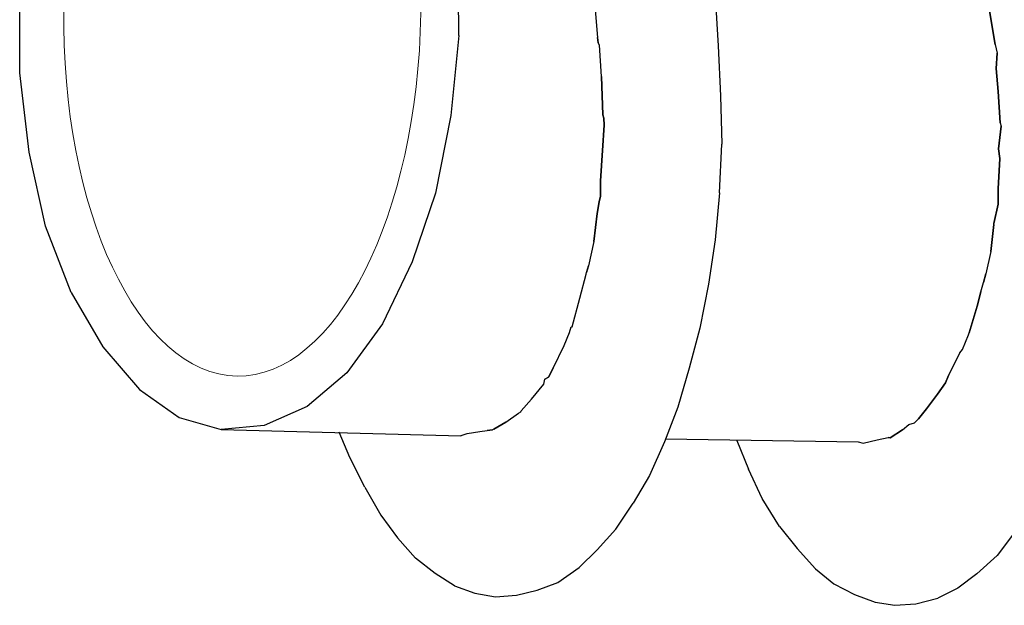
# Model space of a CAD drawing. Units: millimetres. Extents: x 5538 to 50136, y 2765 to 73504.
# Drawn here: x 26465 to 26502, y 11008 to 11030 of the extents above; entities that cross this region are included whole.
import ezdxf

# ---------------------------------------------------------------- set-up
doc = ezdxf.new("R2010")
doc.units = ezdxf.units.MM
doc.header["$LTSCALE"] = 0.1
doc.layers.get('0').update_dxf_attribs({"lineweight": 0})
doc.layers.add('Layer 1', color=7, linetype='Continuous')

msp = doc.modelspace()

# ---------------------------------------------------------------- linework, layer by layer
at = {"lineweight": 5}
msp.add_ellipse((26472.909, 11030.412), major_axis=(-0.199, -13.777), ratio=0.488555, dxfattribs=at)
at = {"layer": 'Layer 1'}
for points, knots in [([(26481.073, 11029.469), (26481.073, 11029.469), (26481.045, 11032.567), (26481.045, 11032.567), (26481.045, 11032.567), (26481.045, 11032.567), (26480.68, 11035.562), (26480.68, 11035.562), (26480.68, 11035.562), (26480.68, 11035.562), (26480.004, 11038.406), (26480.004, 11038.406), (26480.004, 11038.406), (26480.004, 11038.406), (26479.079, 11040.892), (26479.079, 11040.892), (26479.079, 11040.892), (26479.079, 11040.892), (26477.922, 11042.938), (26477.922, 11042.938), (26477.922, 11042.938), (26477.922, 11042.938), (26476.578, 11044.57), (26476.578, 11044.57), (26476.578, 11044.57), (26476.578, 11044.57), (26475.044, 11045.634), (26475.044, 11045.634), (26475.044, 11045.634), (26475.044, 11045.634), (26473.42, 11046.064), (26473.42, 11046.064), (26473.42, 11046.064), (26473.42, 11046.064), (26471.76, 11045.925), (26471.76, 11045.925), (26471.76, 11045.925), (26471.76, 11045.925), (26470.209, 11045.177), (26470.209, 11045.177)], [0, 0, 0, 0, 0.1, 0.1, 0.1, 0.1, 0.2, 0.2, 0.2, 0.2, 0.3, 0.3, 0.3, 0.3, 0.4, 0.4, 0.4, 0.4, 0.5, 0.5, 0.5, 0.5, 0.6, 0.6, 0.6, 0.6, 0.7, 0.7, 0.7, 0.7, 0.8, 0.8, 0.8, 0.8, 0.9, 0.9, 0.9, 0.9, 1, 1, 1, 1]), ([(26464.514, 11028.066), (26464.514, 11028.066), (26464.521, 11031.154), (26464.521, 11031.154), (26464.521, 11031.154), (26464.521, 11031.154), (26464.781, 11034.176), (26464.781, 11034.176), (26464.781, 11034.176), (26464.781, 11034.176), (26465.289, 11036.823), (26465.289, 11036.823)], [0, 0, 0, 0, 0.333333, 0.333333, 0.333333, 0.333333, 0.666667, 0.666667, 0.666667, 0.666667, 1, 1, 1, 1]), ([(26490.469, 11032.849), (26490.469, 11032.849), (26490.741, 11030.962), (26490.741, 11030.962), (26490.741, 11030.962), (26490.741, 11030.962), (26490.859, 11029.076), (26490.859, 11029.076)], [0, 0, 0, 0, 0.5, 0.5, 0.5, 0.5, 1, 1, 1, 1]), ([(26485.887, 11032.326), (26485.887, 11032.326), (26485.96, 11031.728), (26485.96, 11031.728), (26485.96, 11031.728), (26485.96, 11031.728), (26486.197, 11030.583), (26486.197, 11030.583), (26486.197, 11030.583), (26486.197, 11030.583), (26486.308, 11029.395), (26486.308, 11029.395)], [0, 0, 0, 0, 0.333333, 0.333333, 0.333333, 0.333333, 0.666667, 0.666667, 0.666667, 0.666667, 1, 1, 1, 1]), ([(26500.947, 11031.423), (26500.947, 11031.423), (26500.928, 11031.351), (26500.928, 11031.351), (26500.928, 11031.351), (26500.928, 11031.351), (26501.153, 11030.016), (26501.153, 11030.016), (26501.153, 11030.016), (26501.153, 11030.016), (26501.303, 11029.127), (26501.303, 11029.127), (26501.303, 11029.127), (26501.303, 11029.127), (26501.371, 11028.799), (26501.371, 11028.799)], [0, 0, 0, 0, 0.25, 0.25, 0.25, 0.25, 0.5, 0.5, 0.5, 0.5, 0.75, 0.75, 0.75, 0.75, 1, 1, 1, 1]), ([(26501.303, 11029.127), (26501.303, 11029.127), (26501.153, 11030.016), (26501.153, 11030.016), (26501.153, 11030.016), (26501.153, 11030.016), (26500.928, 11031.351), (26500.928, 11031.351)], [0, 0, 0, 0, 0.5, 0.5, 0.5, 0.5, 1, 1, 1, 1]), ([(26486.197, 11030.583), (26486.197, 11030.583), (26486.308, 11029.395), (26486.308, 11029.395), (26486.308, 11029.395), (26486.308, 11029.395), (26486.332, 11029.195), (26486.332, 11029.195)], [0, 0, 0, 0, 0.5, 0.5, 0.5, 0.5, 1, 1, 1, 1]), ([(26486.459, 11027.925), (26486.459, 11027.925), (26486.384, 11029.104), (26486.384, 11029.104), (26486.384, 11029.104), (26486.384, 11029.104), (26486.332, 11029.195), (26486.332, 11029.195)], [0, 0, 0, 0, 0.5, 0.5, 0.5, 0.5, 1, 1, 1, 1]), ([(26490.859, 11029.076), (26490.859, 11029.076), (26490.941, 11027.2), (26490.941, 11027.2), (26490.941, 11027.2), (26490.941, 11027.2), (26490.996, 11025.37), (26490.996, 11025.37)], [0, 0, 0, 0, 0.5, 0.5, 0.5, 0.5, 1, 1, 1, 1]), ([(26501.303, 11029.127), (26501.303, 11029.127), (26501.371, 11028.799), (26501.371, 11028.799), (26501.371, 11028.799), (26501.371, 11028.799), (26501.336, 11028.229), (26501.336, 11028.229)], [0, 0, 0, 0, 0.5, 0.5, 0.5, 0.5, 1, 1, 1, 1]), ([(26501.489, 11026.18), (26501.489, 11026.18), (26501.414, 11027.359), (26501.414, 11027.359), (26501.414, 11027.359), (26501.414, 11027.359), (26501.336, 11028.229), (26501.336, 11028.229), (26501.336, 11028.229), (26501.336, 11028.229), (26501.371, 11028.799), (26501.371, 11028.799)], [0, 0, 0, 0, 0.333333, 0.333333, 0.333333, 0.333333, 0.666667, 0.666667, 0.666667, 0.666667, 1, 1, 1, 1]), ([(26466.451, 11019.787), (26466.451, 11019.787), (26465.49, 11022.282), (26465.49, 11022.282), (26465.49, 11022.282), (26465.49, 11022.282), (26464.877, 11025.072), (26464.877, 11025.072), (26464.877, 11025.072), (26464.877, 11025.072), (26464.514, 11028.066), (26464.514, 11028.066)], [0, 0, 0, 0, 0.333333, 0.333333, 0.333333, 0.333333, 0.666667, 0.666667, 0.666667, 0.666667, 1, 1, 1, 1]), ([(26486.459, 11027.925), (26486.459, 11027.925), (26486.502, 11026.484), (26486.502, 11026.484), (26486.502, 11026.484), (26486.502, 11026.484), (26486.545, 11026.357), (26486.545, 11026.357), (26486.545, 11026.357), (26486.545, 11026.357), (26486.551, 11026.085), (26486.551, 11026.085), (26486.551, 11026.085), (26486.551, 11026.085), (26486.491, 11025.134), (26486.491, 11025.134), (26486.491, 11025.134), (26486.491, 11025.134), (26486.421, 11023.994), (26486.421, 11023.994)], [0, 0, 0, 0, 0.2, 0.2, 0.2, 0.2, 0.4, 0.4, 0.4, 0.4, 0.6, 0.6, 0.6, 0.6, 0.8, 0.8, 0.8, 0.8, 1, 1, 1, 1]), ([(26501.336, 11028.229), (26501.336, 11028.229), (26501.414, 11027.359), (26501.414, 11027.359), (26501.414, 11027.359), (26501.414, 11027.359), (26501.489, 11026.18), (26501.489, 11026.18), (26501.489, 11026.18), (26501.489, 11026.18), (26501.531, 11026.052), (26501.531, 11026.052)], [0, 0, 0, 0, 0.333333, 0.333333, 0.333333, 0.333333, 0.666667, 0.666667, 0.666667, 0.666667, 1, 1, 1, 1]), ([(26486.421, 11023.994), (26486.421, 11023.994), (26486.491, 11025.134), (26486.491, 11025.134), (26486.491, 11025.134), (26486.491, 11025.134), (26486.551, 11026.085), (26486.551, 11026.085)], [0, 0, 0, 0, 0.5, 0.5, 0.5, 0.5, 1, 1, 1, 1]), ([(26501.489, 11026.18), (26501.489, 11026.18), (26501.531, 11026.052), (26501.531, 11026.052), (26501.531, 11026.052), (26501.531, 11026.052), (26501.42, 11025.194), (26501.42, 11025.194), (26501.42, 11025.194), (26501.42, 11025.194), (26501.478, 11024.831), (26501.478, 11024.831), (26501.478, 11024.831), (26501.478, 11024.831), (26501.408, 11023.69), (26501.408, 11023.69)], [0, 0, 0, 0, 0.25, 0.25, 0.25, 0.25, 0.5, 0.5, 0.5, 0.5, 0.75, 0.75, 0.75, 0.75, 1, 1, 1, 1]), ([(26501.408, 11023.69), (26501.408, 11023.69), (26501.478, 11024.831), (26501.478, 11024.831), (26501.478, 11024.831), (26501.478, 11024.831), (26501.42, 11025.194), (26501.42, 11025.194)], [0, 0, 0, 0, 0.5, 0.5, 0.5, 0.5, 1, 1, 1, 1]), ([(26486.421, 11023.994), (26486.421, 11023.994), (26486.422, 11023.414), (26486.422, 11023.414), (26486.422, 11023.414), (26486.422, 11023.414), (26486.365, 11023.198), (26486.365, 11023.198)], [0, 0, 0, 0, 0.5, 0.5, 0.5, 0.5, 1, 1, 1, 1]), ([(26490.898, 11023.541), (26490.898, 11023.541), (26490.737, 11021.768), (26490.737, 11021.768), (26490.737, 11021.768), (26490.737, 11021.768), (26490.487, 11020.095), (26490.487, 11020.095)], [0, 0, 0, 0, 0.5, 0.5, 0.5, 0.5, 1, 1, 1, 1]), ([(26501.408, 11023.69), (26501.408, 11023.69), (26501.408, 11023.111), (26501.408, 11023.111), (26501.408, 11023.111), (26501.408, 11023.111), (26501.253, 11022.379), (26501.253, 11022.379)], [0, 0, 0, 0, 0.5, 0.5, 0.5, 0.5, 1, 1, 1, 1]), ([(26486.365, 11023.198), (26486.365, 11023.198), (26486.286, 11022.756), (26486.286, 11022.756), (26486.286, 11022.756), (26486.286, 11022.756), (26486.161, 11021.707), (26486.161, 11021.707), (26486.161, 11021.707), (26486.161, 11021.707), (26485.958, 11020.794), (26485.958, 11020.794)], [0, 0, 0, 0, 0.333333, 0.333333, 0.333333, 0.333333, 0.666667, 0.666667, 0.666667, 0.666667, 1, 1, 1, 1]), ([(26486.161, 11021.707), (26486.161, 11021.707), (26486.286, 11022.756), (26486.286, 11022.756), (26486.286, 11022.756), (26486.286, 11022.756), (26486.365, 11023.198), (26486.365, 11023.198)], [0, 0, 0, 0, 0.5, 0.5, 0.5, 0.5, 1, 1, 1, 1]), ([(26501.243, 11022.343), (26501.243, 11022.343), (26501.129, 11021.33), (26501.129, 11021.33), (26501.129, 11021.33), (26501.129, 11021.33), (26500.945, 11020.49), (26500.945, 11020.49)], [0, 0, 0, 0, 0.5, 0.5, 0.5, 0.5, 1, 1, 1, 1]), ([(26501.129, 11021.33), (26501.129, 11021.33), (26501.243, 11022.343), (26501.243, 11022.343), (26501.243, 11022.343), (26501.243, 11022.343), (26501.253, 11022.379), (26501.253, 11022.379)], [0, 0, 0, 0, 0.5, 0.5, 0.5, 0.5, 1, 1, 1, 1]), ([(26486.161, 11021.707), (26486.161, 11021.707), (26485.958, 11020.794), (26485.958, 11020.794), (26485.958, 11020.794), (26485.958, 11020.794), (26485.891, 11020.542), (26485.891, 11020.542)], [0, 0, 0, 0, 0.5, 0.5, 0.5, 0.5, 1, 1, 1, 1]), ([(26501.129, 11021.33), (26501.129, 11021.33), (26500.945, 11020.49), (26500.945, 11020.49), (26500.945, 11020.49), (26500.945, 11020.49), (26500.859, 11020.165), (26500.859, 11020.165)], [0, 0, 0, 0, 0.5, 0.5, 0.5, 0.5, 1, 1, 1, 1]), ([(26485.633, 11019.567), (26485.633, 11019.567), (26485.872, 11020.47), (26485.872, 11020.47), (26485.872, 11020.47), (26485.872, 11020.47), (26485.891, 11020.542), (26485.891, 11020.542)], [0, 0, 0, 0, 0.5, 0.5, 0.5, 0.5, 1, 1, 1, 1]), ([(26500.763, 11019.804), (26500.763, 11019.804), (26500.859, 11020.165), (26500.859, 11020.165), (26500.859, 11020.165), (26500.859, 11020.165), (26500.945, 11020.49), (26500.945, 11020.49)], [0, 0, 0, 0, 0.5, 0.5, 0.5, 0.5, 1, 1, 1, 1]), ([(26500.316, 11018.262), (26500.316, 11018.262), (26500.62, 11019.263), (26500.62, 11019.263), (26500.62, 11019.263), (26500.62, 11019.263), (26500.763, 11019.804), (26500.763, 11019.804), (26500.763, 11019.804), (26500.763, 11019.804), (26500.859, 11020.165), (26500.859, 11020.165)], [0, 0, 0, 0, 0.333333, 0.333333, 0.333333, 0.333333, 0.666667, 0.666667, 0.666667, 0.666667, 1, 1, 1, 1]), ([(26490.487, 11020.095), (26490.487, 11020.095), (26490.164, 11018.443), (26490.164, 11018.443), (26490.164, 11018.443), (26490.164, 11018.443), (26489.762, 11016.927), (26489.762, 11016.927)], [0, 0, 0, 0, 0.5, 0.5, 0.5, 0.5, 1, 1, 1, 1]), ([(26500.763, 11019.804), (26500.763, 11019.804), (26500.62, 11019.263), (26500.62, 11019.263), (26500.62, 11019.263), (26500.62, 11019.263), (26500.316, 11018.262), (26500.316, 11018.262)], [0, 0, 0, 0, 0.5, 0.5, 0.5, 0.5, 1, 1, 1, 1]), ([(26484.459, 11016.595), (26484.459, 11016.595), (26484.627, 11016.936), (26484.627, 11016.936), (26484.627, 11016.936), (26484.627, 11016.936), (26485.045, 11017.791), (26485.045, 11017.791), (26485.045, 11017.791), (26485.045, 11017.791), (26485.252, 11018.277), (26485.252, 11018.277)], [0, 0, 0, 0, 0.333333, 0.333333, 0.333333, 0.333333, 0.666667, 0.666667, 0.666667, 0.666667, 1, 1, 1, 1]), ([(26485.045, 11017.791), (26485.045, 11017.791), (26485.252, 11018.277), (26485.252, 11018.277), (26485.252, 11018.277), (26485.252, 11018.277), (26485.309, 11018.494), (26485.309, 11018.494), (26485.309, 11018.494), (26485.309, 11018.494), (26485.346, 11018.484), (26485.346, 11018.484)], [0, 0, 0, 0, 0.333333, 0.333333, 0.333333, 0.333333, 0.666667, 0.666667, 0.666667, 0.666667, 1, 1, 1, 1]), ([(26499.96, 11017.507), (26499.96, 11017.507), (26500.071, 11017.631), (26500.071, 11017.631), (26500.071, 11017.631), (26500.071, 11017.631), (26500.296, 11018.189), (26500.296, 11018.189), (26500.296, 11018.189), (26500.296, 11018.189), (26500.316, 11018.262), (26500.316, 11018.262)], [0, 0, 0, 0, 0.333333, 0.333333, 0.333333, 0.333333, 0.666667, 0.666667, 0.666667, 0.666667, 1, 1, 1, 1]), ([(26499.429, 11016.372), (26499.429, 11016.372), (26499.541, 11016.651), (26499.541, 11016.651), (26499.541, 11016.651), (26499.541, 11016.651), (26499.96, 11017.507), (26499.96, 11017.507), (26499.96, 11017.507), (26499.96, 11017.507), (26500.071, 11017.631), (26500.071, 11017.631)], [0, 0, 0, 0, 0.333333, 0.333333, 0.333333, 0.333333, 0.666667, 0.666667, 0.666667, 0.666667, 1, 1, 1, 1]), ([(26499.96, 11017.507), (26499.96, 11017.507), (26499.541, 11016.651), (26499.541, 11016.651), (26499.541, 11016.651), (26499.541, 11016.651), (26499.429, 11016.372), (26499.429, 11016.372), (26499.429, 11016.372), (26499.429, 11016.372), (26499.123, 11015.951), (26499.123, 11015.951)], [0, 0, 0, 0, 0.333333, 0.333333, 0.333333, 0.333333, 0.666667, 0.666667, 0.666667, 0.666667, 1, 1, 1, 1]), ([(26484.627, 11016.936), (26484.627, 11016.936), (26484.459, 11016.595), (26484.459, 11016.595), (26484.459, 11016.595), (26484.459, 11016.595), (26484.321, 11016.515), (26484.321, 11016.515)], [0, 0, 0, 0, 0.5, 0.5, 0.5, 0.5, 1, 1, 1, 1]), ([(26489.762, 11016.927), (26489.762, 11016.927), (26489.333, 11015.456), (26489.333, 11015.456), (26489.333, 11015.456), (26489.333, 11015.456), (26488.835, 11014.159), (26488.835, 11014.159)], [0, 0, 0, 0, 0.5, 0.5, 0.5, 0.5, 1, 1, 1, 1]), ([(26483.426, 11015.324), (26483.426, 11015.324), (26483.813, 11015.762), (26483.813, 11015.762), (26483.813, 11015.762), (26483.813, 11015.762), (26484.273, 11016.334), (26484.273, 11016.334), (26484.273, 11016.334), (26484.273, 11016.334), (26484.321, 11016.515), (26484.321, 11016.515)], [0, 0, 0, 0, 0.333333, 0.333333, 0.333333, 0.333333, 0.666667, 0.666667, 0.666667, 0.666667, 1, 1, 1, 1]), ([(26483.416, 11015.288), (26483.416, 11015.288), (26483.426, 11015.324), (26483.426, 11015.324), (26483.426, 11015.324), (26483.426, 11015.324), (26483.813, 11015.762), (26483.813, 11015.762)], [0, 0, 0, 0, 0.5, 0.5, 0.5, 0.5, 1, 1, 1, 1]), ([(26498.256, 11014.867), (26498.256, 11014.867), (26498.413, 11015.019), (26498.413, 11015.019), (26498.413, 11015.019), (26498.413, 11015.019), (26498.707, 11015.404), (26498.707, 11015.404), (26498.707, 11015.404), (26498.707, 11015.404), (26499.123, 11015.951), (26499.123, 11015.951)], [0, 0, 0, 0, 0.333333, 0.333333, 0.333333, 0.333333, 0.666667, 0.666667, 0.666667, 0.666667, 1, 1, 1, 1]), ([(26499.123, 11015.951), (26499.123, 11015.951), (26498.707, 11015.404), (26498.707, 11015.404), (26498.707, 11015.404), (26498.707, 11015.404), (26498.413, 11015.019), (26498.413, 11015.019)], [0, 0, 0, 0, 0.5, 0.5, 0.5, 0.5, 1, 1, 1, 1]), ([(26482.849, 11014.897), (26482.849, 11014.897), (26483.325, 11015.234), (26483.325, 11015.234), (26483.325, 11015.234), (26483.325, 11015.234), (26483.416, 11015.288), (26483.416, 11015.288)], [0, 0, 0, 0, 0.5, 0.5, 0.5, 0.5, 1, 1, 1, 1]), ([(26483.325, 11015.234), (26483.325, 11015.234), (26483.416, 11015.288), (26483.416, 11015.288), (26483.416, 11015.288), (26483.416, 11015.288), (26483.426, 11015.324), (26483.426, 11015.324)], [0, 0, 0, 0, 0.5, 0.5, 0.5, 0.5, 1, 1, 1, 1]), ([(26498.047, 11014.806), (26498.047, 11014.806), (26498.256, 11014.867), (26498.256, 11014.867), (26498.256, 11014.867), (26498.256, 11014.867), (26498.413, 11015.019), (26498.413, 11015.019)], [0, 0, 0, 0, 0.5, 0.5, 0.5, 0.5, 1, 1, 1, 1]), ([(26481.13, 11014.386), (26481.13, 11014.386), (26481.384, 11014.474), (26481.384, 11014.474), (26481.384, 11014.474), (26481.384, 11014.474), (26481.866, 11014.539), (26481.866, 11014.539), (26481.866, 11014.539), (26481.866, 11014.539), (26482.147, 11014.581), (26482.147, 11014.581)], [0, 0, 0, 0, 0.333333, 0.333333, 0.333333, 0.333333, 0.666667, 0.666667, 0.666667, 0.666667, 1, 1, 1, 1]), ([(26482.393, 11014.631), (26482.393, 11014.631), (26482.347, 11014.604), (26482.347, 11014.604), (26482.347, 11014.604), (26482.347, 11014.604), (26482.147, 11014.581), (26482.147, 11014.581)], [0, 0, 0, 0, 0.5, 0.5, 0.5, 0.5, 1, 1, 1, 1]), ([(26482.849, 11014.897), (26482.849, 11014.897), (26482.393, 11014.631), (26482.393, 11014.631), (26482.393, 11014.631), (26482.393, 11014.631), (26482.347, 11014.604), (26482.347, 11014.604)], [0, 0, 0, 0, 0.5, 0.5, 0.5, 0.5, 1, 1, 1, 1]), ([(26497.8, 11014.602), (26497.8, 11014.602), (26497.333, 11014.301), (26497.333, 11014.301), (26497.333, 11014.301), (26497.333, 11014.301), (26497.262, 11014.32), (26497.262, 11014.32)], [0, 0, 0, 0, 0.5, 0.5, 0.5, 0.5, 1, 1, 1, 1]), ([(26497.333, 11014.301), (26497.333, 11014.301), (26497.8, 11014.602), (26497.8, 11014.602), (26497.8, 11014.602), (26497.8, 11014.602), (26498.047, 11014.806), (26498.047, 11014.806)], [0, 0, 0, 0, 0.5, 0.5, 0.5, 0.5, 1, 1, 1, 1]), ([(26497.8, 11014.602), (26497.8, 11014.602), (26498.047, 11014.806), (26498.047, 11014.806), (26498.047, 11014.806), (26498.047, 11014.806), (26498.256, 11014.867), (26498.256, 11014.867)], [0, 0, 0, 0, 0.5, 0.5, 0.5, 0.5, 1, 1, 1, 1]), ([(26477.524, 11012.446), (26477.524, 11012.446), (26476.969, 11013.558), (26476.969, 11013.558), (26476.969, 11013.558), (26476.969, 11013.558), (26476.566, 11014.515), (26476.566, 11014.515)], [0, 0, 0, 0, 0.5, 0.5, 0.5, 0.5, 1, 1, 1, 1]), ([(26496.136, 11014.155), (26496.136, 11014.155), (26496.316, 11014.107), (26496.316, 11014.107), (26496.316, 11014.107), (26496.316, 11014.107), (26496.852, 11014.235), (26496.852, 11014.235)], [0, 0, 0, 0, 0.5, 0.5, 0.5, 0.5, 1, 1, 1, 1]), ([(26496.852, 11014.235), (26496.852, 11014.235), (26497.262, 11014.32), (26497.262, 11014.32), (26497.262, 11014.32), (26497.262, 11014.32), (26497.333, 11014.301), (26497.333, 11014.301)], [0, 0, 0, 0, 0.5, 0.5, 0.5, 0.5, 1, 1, 1, 1]), ([(26488.835, 11014.159), (26488.835, 11014.159), (26488.264, 11012.882), (26488.264, 11012.882), (26488.264, 11012.882), (26488.264, 11012.882), (26487.643, 11011.848), (26487.643, 11011.848)], [0, 0, 0, 0, 0.5, 0.5, 0.5, 0.5, 1, 1, 1, 1]), ([(26493.164, 11010.964), (26493.164, 11010.964), (26492.518, 11012.023), (26492.518, 11012.023), (26492.518, 11012.023), (26492.518, 11012.023), (26492, 11013.126), (26492, 11013.126)], [0, 0, 0, 0, 0.5, 0.5, 0.5, 0.5, 1, 1, 1, 1]), ([(26502.029, 11010.738), (26502.029, 11010.738), (26501.374, 11009.868), (26501.374, 11009.868), (26501.374, 11009.868), (26501.374, 11009.868), (26500.612, 11009.181), (26500.612, 11009.181)], [0, 0, 0, 0, 0.5, 0.5, 0.5, 0.5, 1, 1, 1, 1]), ([(26480.905, 11008.729), (26480.905, 11008.729), (26480.177, 11009.192), (26480.177, 11009.192), (26480.177, 11009.192), (26480.177, 11009.192), (26479.443, 11009.773), (26479.443, 11009.773)], [0, 0, 0, 0, 0.5, 0.5, 0.5, 0.5, 1, 1, 1, 1]), ([(26500.612, 11009.181), (26500.612, 11009.181), (26499.889, 11008.64), (26499.889, 11008.64), (26499.889, 11008.64), (26499.889, 11008.64), (26499.131, 11008.261), (26499.131, 11008.261)], [0, 0, 0, 0, 0.5, 0.5, 0.5, 0.5, 1, 1, 1, 1])]:
    msp.add_open_spline(points, degree=3, knots=knots, dxfattribs=at)
for points in [[(26481.073, 11029.469), (26481.073, 11029.469), (26480.776, 11026.458), (26480.776, 11026.458)], [(26486.332, 11029.195), (26486.332, 11029.195), (26486.308, 11029.395), (26486.308, 11029.395)], [(26486.384, 11029.104), (26486.384, 11029.104), (26486.332, 11029.195), (26486.332, 11029.195)], [(26486.459, 11027.925), (26486.459, 11027.925), (26486.384, 11029.104), (26486.384, 11029.104)], [(26486.502, 11026.484), (26486.502, 11026.484), (26486.459, 11027.925), (26486.459, 11027.925)], [(26480.776, 11026.458), (26480.776, 11026.458), (26480.191, 11023.521), (26480.191, 11023.521)], [(26486.545, 11026.357), (26486.545, 11026.357), (26486.502, 11026.484), (26486.502, 11026.484)], [(26486.551, 11026.085), (26486.551, 11026.085), (26486.545, 11026.357), (26486.545, 11026.357)], [(26501.42, 11025.194), (26501.42, 11025.194), (26501.531, 11026.052), (26501.531, 11026.052)], [(26490.898, 11023.541), (26490.898, 11023.541), (26490.996, 11025.37), (26490.996, 11025.37)], [(26486.422, 11023.414), (26486.422, 11023.414), (26486.421, 11023.994), (26486.421, 11023.994)], [(26480.191, 11023.521), (26480.191, 11023.521), (26479.311, 11020.934), (26479.311, 11020.934)], [(26480.21, 11023.594), (26480.21, 11023.594), (26480.191, 11023.521), (26480.191, 11023.521)], [(26501.408, 11023.111), (26501.408, 11023.111), (26501.408, 11023.69), (26501.408, 11023.69)], [(26486.365, 11023.198), (26486.365, 11023.198), (26486.422, 11023.414), (26486.422, 11023.414)], [(26501.253, 11022.379), (26501.253, 11022.379), (26501.408, 11023.111), (26501.408, 11023.111)], [(26501.243, 11022.343), (26501.243, 11022.343), (26501.253, 11022.379), (26501.253, 11022.379)], [(26479.311, 11020.934), (26479.311, 11020.934), (26478.191, 11018.604), (26478.191, 11018.604)], [(26485.872, 11020.47), (26485.872, 11020.47), (26485.891, 11020.542), (26485.891, 11020.542)], [(26485.891, 11020.542), (26485.891, 11020.542), (26485.958, 11020.794), (26485.958, 11020.794)], [(26485.633, 11019.567), (26485.633, 11019.567), (26485.872, 11020.47), (26485.872, 11020.47)], [(26466.451, 11019.787), (26466.451, 11019.787), (26467.645, 11017.731), (26467.645, 11017.731)], [(26485.346, 11018.484), (26485.346, 11018.484), (26485.633, 11019.567), (26485.633, 11019.567)], [(26485.346, 11018.484), (26485.346, 11018.484), (26485.633, 11019.567), (26485.633, 11019.567)], [(26478.191, 11018.604), (26478.191, 11018.604), (26476.852, 11016.757), (26476.852, 11016.757)], [(26485.252, 11018.277), (26485.252, 11018.277), (26485.309, 11018.494), (26485.309, 11018.494)], [(26485.309, 11018.494), (26485.309, 11018.494), (26485.346, 11018.484), (26485.346, 11018.484)], [(26500.296, 11018.189), (26500.296, 11018.189), (26500.316, 11018.262), (26500.316, 11018.262)], [(26500.071, 11017.631), (26500.071, 11017.631), (26500.296, 11018.189), (26500.296, 11018.189)], [(26467.645, 11017.731), (26467.645, 11017.731), (26469.035, 11016.126), (26469.035, 11016.126)], [(26484.627, 11016.936), (26484.627, 11016.936), (26485.045, 11017.791), (26485.045, 11017.791)], [(26476.852, 11016.757), (26476.852, 11016.757), (26475.358, 11015.492), (26475.358, 11015.492)], [(26484.273, 11016.334), (26484.273, 11016.334), (26484.321, 11016.515), (26484.321, 11016.515)], [(26484.321, 11016.515), (26484.321, 11016.515), (26484.459, 11016.595), (26484.459, 11016.595)], [(26469.035, 11016.126), (26469.035, 11016.126), (26470.532, 11015.072), (26470.532, 11015.072)], [(26483.813, 11015.762), (26483.813, 11015.762), (26484.273, 11016.334), (26484.273, 11016.334)], [(26499.123, 11015.951), (26499.123, 11015.951), (26499.429, 11016.372), (26499.429, 11016.372)], [(26475.358, 11015.492), (26475.358, 11015.492), (26473.734, 11014.764), (26473.734, 11014.764)], [(26470.532, 11015.072), (26470.532, 11015.072), (26472.111, 11014.615), (26472.111, 11014.615)], [(26482.849, 11014.897), (26482.849, 11014.897), (26483.325, 11015.234), (26483.325, 11015.234)], [(26473.734, 11014.764), (26473.734, 11014.764), (26472.111, 11014.615), (26472.111, 11014.615)], [(26472.111, 11014.615), (26472.111, 11014.615), (26481.166, 11014.377), (26481.166, 11014.377)], [(26481.384, 11014.474), (26481.384, 11014.474), (26481.866, 11014.539), (26481.866, 11014.539)], [(26481.866, 11014.539), (26481.866, 11014.539), (26482.147, 11014.581), (26482.147, 11014.581)], [(26482.147, 11014.581), (26482.147, 11014.581), (26482.347, 11014.604), (26482.347, 11014.604)], [(26482.393, 11014.631), (26482.393, 11014.631), (26482.849, 11014.897), (26482.849, 11014.897)], [(26481.13, 11014.386), (26481.13, 11014.386), (26481.384, 11014.474), (26481.384, 11014.474)], [(26481.13, 11014.386), (26481.13, 11014.386), (26481.13, 11014.386), (26481.13, 11014.386)], [(26488.864, 11014.268), (26488.864, 11014.268), (26496.136, 11014.155), (26496.136, 11014.155)], [(26491.553, 11014.211), (26491.553, 11014.211), (26492, 11013.126), (26492, 11013.126)], [(26496.316, 11014.107), (26496.316, 11014.107), (26496.852, 11014.235), (26496.852, 11014.235)], [(26496.852, 11014.235), (26496.852, 11014.235), (26497.262, 11014.32), (26497.262, 11014.32)], [(26496.136, 11014.155), (26496.136, 11014.155), (26496.316, 11014.107), (26496.316, 11014.107)], [(26477.524, 11012.446), (26477.524, 11012.446), (26478.134, 11011.395), (26478.134, 11011.395)], [(26486.995, 11010.861), (26486.995, 11010.861), (26487.643, 11011.848), (26487.643, 11011.848)], [(26478.134, 11011.395), (26478.134, 11011.395), (26478.755, 11010.534), (26478.755, 11010.534)], [(26486.285, 11010.084), (26486.285, 11010.084), (26486.995, 11010.861), (26486.995, 11010.861)], [(26493.164, 11010.964), (26493.164, 11010.964), (26493.832, 11010.13), (26493.832, 11010.13)], [(26478.755, 11010.534), (26478.755, 11010.534), (26479.443, 11009.773), (26479.443, 11009.773)], [(26485.606, 11009.413), (26485.606, 11009.413), (26486.285, 11010.084), (26486.285, 11010.084)], [(26493.832, 11010.13), (26493.832, 11010.13), (26494.518, 11009.368), (26494.518, 11009.368)], [(26484.802, 11008.855), (26484.802, 11008.855), (26485.606, 11009.413), (26485.606, 11009.413)], [(26494.518, 11009.368), (26494.518, 11009.368), (26495.217, 11008.797), (26495.217, 11008.797)], [(26480.905, 11008.729), (26480.905, 11008.729), (26481.679, 11008.446), (26481.679, 11008.446)], [(26484.027, 11008.558), (26484.027, 11008.558), (26484.802, 11008.855), (26484.802, 11008.855)], [(26495.217, 11008.797), (26495.217, 11008.797), (26495.999, 11008.396), (26495.999, 11008.396)], [(26481.679, 11008.446), (26481.679, 11008.446), (26482.457, 11008.317), (26482.457, 11008.317)], [(26482.457, 11008.317), (26482.457, 11008.317), (26483.245, 11008.378), (26483.245, 11008.378)], [(26483.245, 11008.378), (26483.245, 11008.378), (26484.027, 11008.558), (26484.027, 11008.558)], [(26495.999, 11008.396), (26495.999, 11008.396), (26496.774, 11008.113), (26496.774, 11008.113)], [(26498.305, 11008.055), (26498.305, 11008.055), (26499.131, 11008.261), (26499.131, 11008.261)], [(26496.774, 11008.113), (26496.774, 11008.113), (26497.515, 11007.994), (26497.515, 11007.994)], [(26497.515, 11007.994), (26497.515, 11007.994), (26498.305, 11008.055), (26498.305, 11008.055)]]:
    msp.add_open_spline(points, degree=3, dxfattribs=at)

doc.saveas('drawing.dxf')
